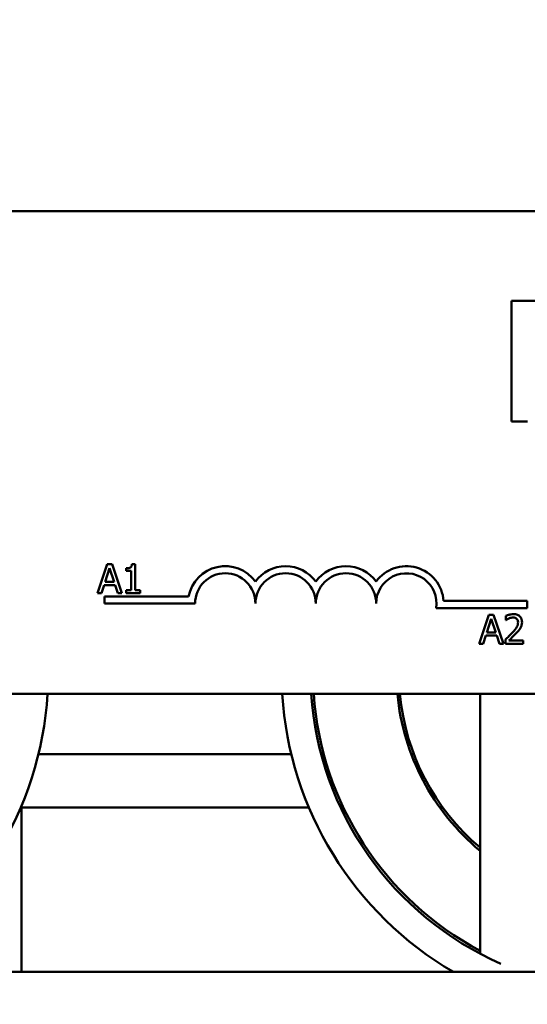
# Model space of a CAD drawing. Units: inches. Extents: x 0.05 to 2.15, y 0.02 to 1.67.
# Drawn here: x 0.32 to 0.37, y 1.36 to 1.46 of the extents above; entities that cross this region are included whole.
import ezdxf

# ---------------------------------------------------------------- set-up
doc = ezdxf.new("R2010")
doc.units = ezdxf.units.IN
doc.header["$LTSCALE"] = 0.1
doc.header["$MEASUREMENT"] = 0
doc.layers.add('Dimension (ANSI)', color=7, linetype='Continuous', lineweight=25)
doc.layers.add('Visible (ANSI)', color=7, linetype='Continuous', lineweight=50)
doc.styles.add('Note Text (ANSI)', font='tahoma.ttf')
doc.dimstyles.new('Default (ANSI)', dxfattribs={"dimscale": 0.1, "dimtxt": 0.1200000047683716, "dimasz": 0.0984251946210861, "dimexe": 0.125, "dimexo": 0.0625, "dimgap": 0.031496062992126, "dimtad": 0, "dimtih": 1, "dimtoh": 1, "dimrnd": 1e-08, "dimzin": 0, "dimdsep": 46, "dimtxsty": 'Note Text (ANSI)', "dimcen": 0.09, "dimdle": 0.3937007874015748, "dimclrd": 256, "dimclre": 256, "dimclrt": 256, "dimadec": 0, "dimazin": 1, "dimtfac": 1, "dimtofl": 0, "dimtmove": 0, "dimatfit": 3, "dimfxl": 1, "dimtolj": 1, "dimtzin": 4, "dimlwd": -1, "dimlwe": -1, "dimarcsym": 0})

# ---------------------------------------------------------------- blocks, each defined once
blk = doc.blocks.new('*D27')
at = {"layer": 'Defpoints', "color": 0, "transparency": 16777216}
for p in [(0.2004564959303166, 1.571220143381884), (0.1374643699460641, 1.275920143381999), (0.331256495930317, 1.275920143381999)]:
    blk.add_point(p, dxfattribs=at)
at = {"layer": 'Dimension (ANSI)', "transparency": 16777216}
for p, q in [((0.1942064959303166, 1.571220143381884), (0.1249643699460641, 1.571220143381884)), ((0.1374643699460641, 1.561377623919775), (0.1374643699460641, 1.446320591153875)), ((0.1374643699460641, 1.285762662844109), (0.1374643699460641, 1.427529773035689)), ((0.325006495930317, 1.275920143381999), (0.1249643699460641, 1.275920143381999))]:
    blk.add_line(p, q, dxfattribs=at)
for points in [[(0.1358239500357127, 1.561377623919775), (0.1391047898564155, 1.561377623919775), (0.1374643699460641, 1.571220143381884)], [(0.1358239500357127, 1.285762662844109), (0.1391047898564156, 1.285762662844109), (0.1374643699460641, 1.275920143381999)]]:
    blk.add_solid(points, dxfattribs=at)
at = {"layer": 'Dimension (ANSI)', "transparency": 16777216, "insert": (0.1226195071283889, 1.443170984854661), "char_height": 0.0120000004768372, "attachment_point": 1, "style": 'Note Text (ANSI)'}
blk.add_mtext('\\A1;5.91', dxfattribs=at)

msp = doc.modelspace()

# ---------------------------------------------------------------- linework, layer by layer
at = {"layer": 'Visible (ANSI)'}
for p, q in [((0.3149564959303164, 1.439970143382004), (0.5559564959303163, 1.439970143382004)), ((0.3745592008603285, 1.430685868584074), (0.3713379691420939, 1.430685868584074)), ((0.3713379691420939, 1.430685868584074), (0.3713379691420939, 1.418185868771805)), ((0.3713379691420939, 1.418185868771805), (0.3729992332986678, 1.418185868771805)), ((0.3294928003483848, 1.403398877927831), (0.3284814551170849, 1.400398877890754)), ((0.3292667063423489, 1.401577970287821), (0.3297286188277985, 1.40299045004596)), ((0.3299838862539679, 1.403398877927831), (0.3294928003483848, 1.403398877927831)), ((0.3297286188277985, 1.40299045004596), (0.3301929624315923, 1.401577970287821)), ((0.3309952314852677, 1.400398877890754), (0.3299838862539679, 1.403398877927831)), ((0.331430401668928, 1.40299045004596), (0.331430401668928, 1.402715733673034)), ((0.331430401668928, 1.402715733673034), (0.3319749721780894, 1.402715733673034)), ((0.3319749721780894, 1.402715733673034), (0.3319749721780894, 1.400705198802157)), ((0.3323615199948602, 1.403408602401207), (0.332050336846768, 1.403408602401207)), ((0.3323615199948602, 1.400705198802157), (0.3323615199948602, 1.403408602401207)), ((0.3301929624315923, 1.401577970287821), (0.3292667063423489, 1.401577970287821)), ((0.3288850207622671, 1.400398877890754), (0.3291573060168478, 1.401237613719595)), ((0.3291573060168478, 1.401237613719595), (0.3303023627570936, 1.401237613719595)), ((0.3303023627570936, 1.401237613719595), (0.3305746480116742, 1.400398877890754)), ((0.331430401668928, 1.400705198802157), (0.331430401668928, 1.400398877890754)), ((0.3319749721780894, 1.400705198802157), (0.331430401668928, 1.400705198802157)), ((0.3328939349122994, 1.400705198802157), (0.3323615199948602, 1.400705198802157)), ((0.3328939349122994, 1.400398877890754), (0.3328939349122994, 1.400705198802157)), ((0.3284814551170849, 1.400398877890754), (0.3288850207622671, 1.400398877890754)), ((0.3292064959303163, 1.399345143382004), (0.3292064959303163, 1.400080044096323)), ((0.3292064959303163, 1.400080044096323), (0.3379172012117973, 1.400080044096323)), ((0.3305746480116742, 1.400398877890754), (0.3309952314852677, 1.400398877890754)), ((0.331430401668928, 1.400398877890754), (0.3328939349122994, 1.400398877890754)), ((0.3643074814163722, 1.39960733474271), (0.3729564959303163, 1.39960733474271)), ((0.3729564959303163, 1.39960733474271), (0.3729564959303163, 1.398872434028392)), ((0.3385814959303163, 1.399345143382004), (0.3292064959303163, 1.399345143382004)), ((0.3729564959303163, 1.398872434028392), (0.3635455363746949, 1.398872434028392)), ((0.369003823346287, 1.398173041214104), (0.3679924781149872, 1.395173041177027)), ((0.3687777293402513, 1.396352133574095), (0.3692396418257007, 1.397764613332232)), ((0.3694949092518701, 1.398173041214104), (0.369003823346287, 1.398173041214104)), ((0.3692396418257007, 1.397764613332232), (0.3697039854294946, 1.396352133574095)), ((0.3705062544831699, 1.395173041177027), (0.3694949092518701, 1.398173041214104)), ((0.3707688152643728, 1.398056347533568), (0.3707688152643728, 1.397628470704941)), ((0.3707688152643728, 1.397628470704941), (0.370790695329473, 1.397628470704941)), ((0.3683960437601693, 1.395173041177027), (0.3686683290147501, 1.396011777005869)), ((0.3686683290147501, 1.396011777005869), (0.3698133857549958, 1.396011777005869)), ((0.3697039854294946, 1.396352133574095), (0.3687777293402513, 1.396352133574095)), ((0.3698133857549958, 1.396011777005869), (0.3700856710095765, 1.395173041177027)), ((0.3707056061874166, 1.395598486887309), (0.3707056061874166, 1.395173041177027)), ((0.3725556872475588, 1.395520691100285), (0.3710824295308095, 1.395520691100285)), ((0.3725556872475588, 1.395173041177027), (0.3725556872475588, 1.395520691100285)), ((0.3679924781149872, 1.395173041177027), (0.3683960437601693, 1.395173041177027)), ((0.3700856710095765, 1.395173041177027), (0.3705062544831699, 1.395173041177027)), ((0.3707056061874166, 1.395173041177027), (0.3725556872475588, 1.395173041177027)), ((0.5559564959303164, 1.389970143382004), (0.3149564959303164, 1.389970143382004)), ((0.3680819656396896, 1.363066435499927), (0.3680819656396896, 1.389970143381968)), ((0.3485459002660244, 1.383720143381903), (0.3223624464770419, 1.383720143381903)), ((0.3519048258703901, 1.383720143381903), (0.3516409385780447, 1.383720143381903)), ((0.3612378689797047, 1.383720143381903), (0.3609705028775192, 1.383720143381903)), ((0.3206151577118055, 1.361170143381918), (0.3206151577118055, 1.378383660500906)), ((0.3503583329980052, 1.378220143381904), (0.3206151577118054, 1.378220143381904)), ((0.3539262423853314, 1.378220143381904), (0.3536409229944526, 1.378220143381904)), ((0.3642160340223711, 1.378220143381904), (0.3639078930536121, 1.378220143381904)), ((0.6504564959303166, 1.361170143382), (0.2004564959303175, 1.361170143382))]:
    msp.add_line(p, q, dxfattribs=at)
for centre, radius, start, end in [((0.3417064959303164, 1.399345143382004), 0.0038599007143175, 35.94251469295031, 169.0242400062508), ((0.3479564959303163, 1.399345143382004), 0.0038599007143038, 35.94251469295033, 144.0574853070497), ((0.3542064959303164, 1.399345143382004), 0.0038599007143218, 35.94251469295072, 144.0574853070492), ((0.3604564959303164, 1.399345143382004), 0.0038599007144129, 3.894927878496122, 144.0574853070494), ((0.3417064959303164, 1.399345143382004), 0.003124999999983, 0, 180), ((0.3479564959303163, 1.399345143382004), 0.003125, 0, 180), ((0.3542064959303164, 1.399345143382004), 0.003125, 0, 180), ((0.3604564959303164, 1.399345143382004), 0.003125, 351.2996422013238, 180), ((0.2874564959303164, 1.392194871485545), 0.03592, 300.2634326355983, 356.4490766527642), ((0.3834564959303166, 1.392175716122139), 0.03592, 183.5203104731803, 239.6759951769462), ((0.3834564959303166, 1.392175716122139), 0.03292, 183.8415777934141, 246.3559192956935), ((0.3834564959303164, 1.392194871485543), 0.03267, 183.9046909213753, 241.926692886558), ((0.3834564959303163, 1.392194871485543), 0.0240299999999999, 185.31212361405, 230.2226695470201), ((0.3834564959303163, 1.392194871485543), 0.0237799999999999, 185.3681332852232, 229.7193651340084)]:
    msp.add_arc(centre, radius, start, end, dxfattribs=at)
for points, knots in [([(0.332050336846768, 1.403408602401207), (0.3320470933347299, 1.403368058500732), (0.3320409132645675, 1.403327015614732), (0.3320212613784534, 1.403253799788649), (0.3320087478720276, 1.40322059624191), (0.3319730972975556, 1.403156666887078), (0.3319496440113088, 1.403127250019752), (0.3319034370012619, 1.403088956808332), (0.3318661956573607, 1.403061406741721), (0.3316897743814215, 1.403001668369947), (0.3315585755304364, 1.40299045004596), (0.331430401668928, 1.40299045004596)], [-0.1005438135457126, -0.1005438135457126, -0.1005438135457126, -0.1005438135457126, -0.0762723394812464, -0.0762723394812464, -0.0553229370282557, -0.0553229370282557, -0.0326179861171894, -0.0326179861171894, -0.0195336964938852, -0.0195336964938852, 0, 0, 0, 0]), ([(0.3715370486612255, 1.398236250291059), (0.3713447336336951, 1.398236250291059), (0.371182435982274, 1.398194677680346), (0.3709933079133811, 1.398144036831299), (0.3708652096778913, 1.398103599697057), (0.3707688152643728, 1.398056347533568)], [-0.0253747941046475, -0.0253747941046475, -0.0253747941046475, -0.0253747941046475, -0.01636058534834, -0.01636058534834, 0, 0, 0, 0]), ([(0.3707906953294731, 1.397628470704941), (0.3708322198867741, 1.397657537895053), (0.3708751608826178, 1.397684563707153), (0.3709706801006607, 1.397743344764409), (0.3710253564716157, 1.397770957528688), (0.3710824295308095, 1.397793786752365)], [-0.0170926896844378, -0.0170926896844378, -0.0170926896844378, -0.0170926896844378, -0.0093679618524939, -0.0093679618524939, 0, 0, 0, 0]), ([(0.3710824295308095, 1.397793786752365), (0.3711796538506188, 1.397834099275214), (0.371259168959815, 1.39785395352746), (0.371362549588559, 1.397879224347819), (0.3714347386949631, 1.3978886003678), (0.3715078752410919, 1.3978886003678)], [-0.0162192926612816, -0.0162192926612816, -0.0162192926612816, -0.0162192926612816, -0.0111460096300321, -0.0111460096300321, 0, 0, 0, 0]), ([(0.3715078752410919, 1.3978886003678), (0.3716040975134016, 1.3978886003678), (0.3716717882982643, 1.397871965287824), (0.3717755301126109, 1.397836638130998), (0.3718283797393099, 1.39780721201247), (0.3718749741111071, 1.397767044450577)], [-0.0167018995278755, -0.0167018995278755, -0.0167018995278755, -0.0167018995278755, -0.0093753483871179, -0.0093753483871179, 0, 0, 0, 0]), ([(0.3724317002119907, 1.397412101172284), (0.3724317002119907, 1.397476280125903), (0.3724266092969895, 1.397540591320334), (0.3724038388459147, 1.39766180727916), (0.3723872589869503, 1.397718468795732), (0.3723260358008988, 1.397861175453784), (0.3722723778783409, 1.39793866998437), (0.3721484862911382, 1.398058659708399), (0.3720681295880295, 1.398120429955835), (0.3718197499185676, 1.398217723329491), (0.3716772041385879, 1.398236250291059), (0.3715370486612255, 1.398236250291059)], [-0.0959953968727434, -0.0959953968727434, -0.0959953968727434, -0.0959953968727434, -0.0798006493865818, -0.0798006493865818, -0.0648758660386569, -0.0648758660386569, -0.04062092243748, -0.04062092243748, -0.0213596947500208, -0.0213596947500208, 0, 0, 0, 0]), ([(0.3718749741111071, 1.397767044450577), (0.3718987262444806, 1.397746568473531), (0.3719195380665949, 1.397723410686213), (0.3719604207517064, 1.397665266422944), (0.3719752819712371, 1.397633615760872), (0.3720129456020289, 1.397541810660817), (0.3720232723301197, 1.397465434839784), (0.3720232723301197, 1.397390221107184)], [-0.0179905335812073, -0.0179905335812073, -0.0179905335812073, -0.0179905335812073, -0.0151104130800802, -0.0151104130800802, -0.0114625728484073, -0.0114625728484073, 0, 0, 0, 0]), ([(0.3720232723301197, 1.397390221107184), (0.3720232723301197, 1.39730983516695), (0.3720127973743481, 1.397230828486839), (0.3719703967474603, 1.397072752363295), (0.3719382375461004, 1.39699598243159), (0.3718070432330658, 1.39675906842941), (0.3716372855633034, 1.396548308801087), (0.3714300794540688, 1.396320529035616)], [-0.0876249157194122, -0.0876249157194122, -0.0876249157194122, -0.0876249157194122, -0.0676359354987787, -0.0676359354987787, -0.0469278164331628, -0.0469278164331628, 0, 0, 0, 0]), ([(0.3718749741111071, 1.396298648970517), (0.37195190916481, 1.396380392465075), (0.3720262042037641, 1.396464714853039), (0.3721641998502176, 1.396632847479752), (0.3722249858105019, 1.396719593851802), (0.3722761086379446, 1.396811614941199)], [-0.0331521781713632, -0.0331521781713632, -0.0331521781713632, -0.0331521781713632, -0.0160428957204718, -0.0160428957204718, 0, 0, 0, 0]), ([(0.3722761086379446, 1.396811614941199), (0.3723436699812563, 1.396928721269606), (0.3723752552351025, 1.397032091674891), (0.3724198443102837, 1.397192087768188), (0.3724317002119907, 1.397302342684972), (0.3724317002119907, 1.397412101172284)], [-0.025306120842551, -0.025306120842551, -0.025306120842551, -0.025306120842551, -0.0167271934662165, -0.0167271934662165, 0, 0, 0, 0]), ([(0.3714300794540688, 1.396320529035616), (0.3712658913202337, 1.396139922088398), (0.371154032509063, 1.396029639645642), (0.3709585050302244, 1.395838129854725), (0.3708320486585366, 1.395717219451654), (0.3707056061874166, 1.395598486887309)], [-0.0417072414839893, -0.0417072414839893, -0.0417072414839893, -0.0417072414839893, -0.0264338757006785, -0.0264338757006785, 0, 0, 0, 0]), ([(0.3710824295308095, 1.395520691100285), (0.3712205341067174, 1.395649104127008), (0.3713939550263016, 1.395814342563507), (0.3715974134744982, 1.396008213964405), (0.3717402383414455, 1.396151821529218), (0.3718749741111071, 1.396298648970517)], [-0.0428391482626342, -0.0428391482626342, -0.0428391482626342, -0.0428391482626342, -0.0303700833900012, -0.0303700833900012, 0, 0, 0, 0])]:
    msp.add_open_spline(points, degree=3, knots=knots, dxfattribs=at)

# ---------------------------------------------------------------- dimensions: what is measured, and where the dimension line sits
at = {"layer": 'Dimension (ANSI)'}
dim = msp.add_linear_dim(base=(0.1374643699460641, 1.275920143381999), p1=(0.2004564959303164, 1.571220143381883), p2=(0.3312564959303169, 1.275920143381999), angle=90, dimstyle='Default (ANSI)', override={"dimgap": 0.031496062992126, "dimdec": 2, "dimlfac": 20, "dimtol": 0, "dimlim": 0, "dimtp": 0, "dimtm": 0, "dimtdec": 2, "dimatfit": 1}, dxfattribs=at)
dim.commit()
dim.dimension.update_dxf_attribs({"geometry": '*D27', "text_midpoint": (0.1374643699460645, 1.436925182094781), "dimtype": 160})

doc.saveas('drawing.dxf')
